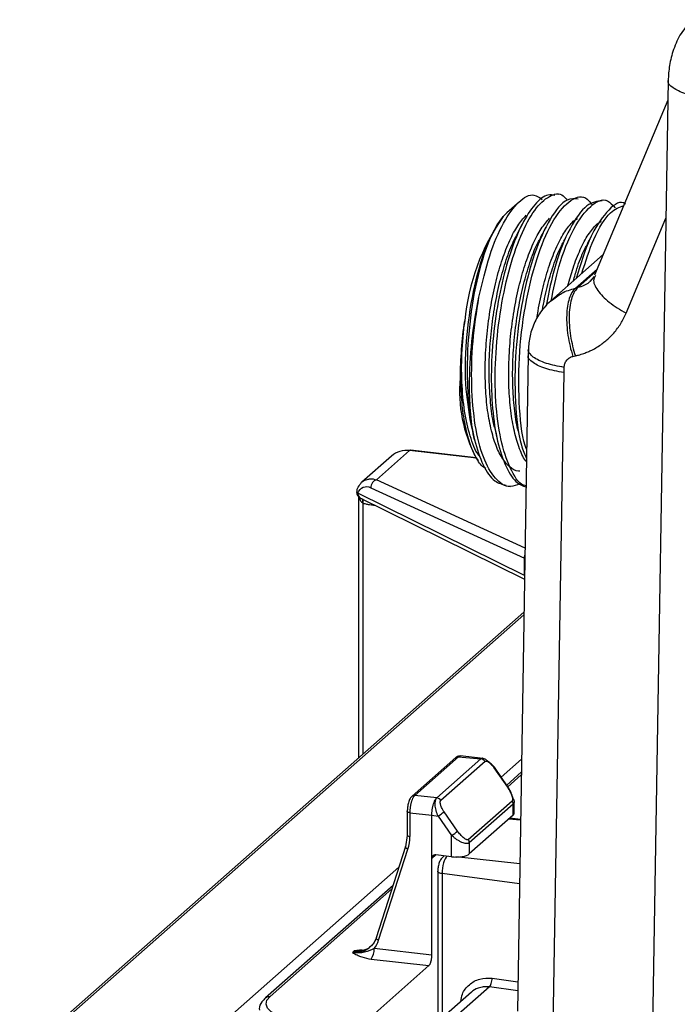
# Paper-space layout '_Dimetric' of a CAD drawing. Units: millimetres. Extents: x -399 to 113, y -674 to -123.
# Drawn here: x -397 to -350, y -234 to -163 of the extents above; entities that cross this region are included whole.
import ezdxf

# ---------------------------------------------------------------- set-up
doc = ezdxf.new("R2010")
doc.units = ezdxf.units.MM

psp = doc.layouts.new('_Dimetric')

# ---------------------------------------------------------------- linework, layer by layer
at = {"color": 7, "linetype": 'Continuous', "lineweight": 25}
for p, q in [((-350.491, -167.115), (-351.756, -243.674)), ((-350.514, -168.547), (-355.798, -181.172)), ((-358.365, -175.367), (-358.651, -175.331)), ((-361.219, -175.881), (-362.124, -176.68)), ((-356.674, -175.585), (-356.958, -175.55)), ((-354.964, -175.799), (-355.247, -175.764)), ((-362.124, -176.68), (-362.392, -176.945)), ((-357.339, -177.285), (-357.016, -177.082)), ((-355.643, -177.499), (-355.316, -177.275)), ((-353.523, -183.918), (-350.655, -177.067)), ((-361.019, -177.508), (-361.439, -178.328)), ((-355.179, -179.693), (-358.946, -183.015)), ((-357.179, -182.116), (-355.616, -180.738)), ((-357.001, -182.075), (-355.694, -180.922)), ((-355.829, -181.27), (-356.129, -181.635)), ((-355.728, -181.202), (-355.774, -181.305)), ((-357.001, -182.075), (-357.179, -182.116)), ((-360.57, -186.521), (-360.58, -186.938)), ((-360.58, -186.931), (-361.361, -234.232)), ((-357.356, -187.032), (-357.178, -186.992)), ((-358.775, -235.465), (-357.994, -188.199)), ((-364.709, -191.928), (-364.507, -192.826)), ((-363.016, -192.121), (-362.814, -193.017)), ((-364.334, -194.339), (-369.071, -193.8)), ((-370.433, -194.213), (-372.569, -196.097)), ((-369.133, -193.825), (-371.518, -195.929)), ((-364.31, -194.373), (-369.133, -193.825)), ((-364.351, -194.313), (-364.194, -194.545)), ((-360.809, -200.847), (-371.518, -195.929)), ((-371.922, -196.496), (-360.858, -201.578)), ((-362.177, -196.375), (-361.891, -196.412)), ((-360.858, -202.835), (-372.863, -196.895)), ((-372.81, -197.15), (-372.81, -215.987)), ((-372.765, -197.203), (-360.847, -203.101)), ((-372.493, -197.61), (-372.493, -215.707)), ((-372.012, -197.719), (-371.6, -197.779)), ((-360.858, -202.835), (-360.858, -201.578)), ((-360.886, -205.471), (-397.241, -237.533)), ((-360.889, -205.663), (-396.915, -237.435)), ((-365.791, -215.952), (-368.952, -218.74)), ((-365.598, -215.893), (-368.759, -218.681)), ((-367.173, -218.863), (-363.991, -216.057)), ((-363.693, -216.243), (-366.875, -219.049)), ((-365.477, -215.85), (-365.598, -215.893)), ((-365.598, -215.893), (-363.996, -216.057)), ((-363.827, -216.012), (-365.494, -215.842)), ((-361.061, -216.065), (-362.529, -217.359)), ((-363.047, -216.686), (-362.079, -218.096)), ((-362.047, -218.061), (-363.014, -216.652)), ((-361.077, -217.013), (-362.129, -217.941)), ((-361.08, -217.203), (-362.049, -218.058)), ((-367.178, -218.863), (-368.759, -218.681)), ((-364.903, -221.867), (-361.74, -219.077)), ((-361.663, -219.316), (-364.826, -222.106)), ((-361.663, -220.119), (-361.663, -219.316)), ((-361.598, -220.047), (-361.598, -219.15)), ((-369.301, -219.843), (-369.301, -221.552)), ((-369.112, -219.936), (-367.528, -220.118)), ((-369.112, -219.936), (-369.112, -221.644)), ((-365.667, -221.259), (-366.648, -219.861)), ((-361.663, -220.119), (-361.603, -220.002)), ((-367.528, -230.206), (-367.528, -220.118)), ((-367.528, -220.118), (-367.079, -220.179)), ((-367.079, -220.179), (-366.099, -221.577)), ((-361.663, -220.119), (-364.826, -222.909)), ((-361.134, -220.478), (-361.968, -220.388)), ((-361.133, -220.413), (-361.902, -220.33)), ((-369.296, -221.57), (-369.427, -222.401)), ((-366.099, -223.109), (-366.099, -221.577)), ((-364.826, -222.106), (-364.826, -222.909)), ((-369.426, -222.369), (-371.537, -228.943)), ((-371.363, -229.128), (-369.252, -222.554)), ((-367.272, -223.002), (-367.528, -223.228)), ((-366.099, -223.109), (-367.247, -222.978)), ((-366.634, -223.048), (-366.753, -223.153)), ((-361.186, -223.624), (-365.802, -223.123)), ((-369.907, -223.866), (-386.667, -238.647)), ((-367.102, -224.166), (-367.102, -235.005)), ((-367.099, -224.166), (-367.069, -224.107)), ((-361.21, -225.061), (-366.787, -224.321)), ((-366.787, -224.321), (-366.787, -234.727)), ((-370.326, -225.17), (-379.515, -233.275)), ((-370.41, -225.431), (-379.192, -233.177)), ((-373.259, -230.007), (-373.125, -229.888)), ((-372.559, -229.828), (-373.125, -229.888)), ((-367.528, -230.206), (-371.685, -229.728)), ((-371.897, -230.481), (-367.74, -230.959)), ((-367.74, -230.959), (-372.849, -235.464)), ((-363.186, -231.87), (-361.326, -232.116)), ((-363.371, -232.496), (-366.608, -235.351)), ((-361.337, -232.766), (-363.371, -232.496)), ((-364.676, -232.866), (-367.983, -235.782))]:
    psp.add_line(p, q, dxfattribs=at)
at = {"color": 7, "linetype": 'Continuous', "lineweight": 25, "flags": 128}
for points in [[(-369.071, -193.8), (-369.098, -193.804), (-369.133, -193.825)], [(-363.018, -216.651), (-363.017, -216.651), (-363.014, -216.652)], [(-369.112, -219.936), (-369.164, -219.927), (-369.209, -219.915), (-369.247, -219.9), (-369.276, -219.883), (-369.294, -219.865), (-369.301, -219.845), (-369.301, -219.842)], [(-369.301, -221.552), (-369.301, -221.554), (-369.294, -221.573), (-369.276, -221.592), (-369.247, -221.609), (-369.209, -221.624), (-369.164, -221.636), (-369.112, -221.644)], [(-369.252, -222.554), (-369.301, -222.529), (-369.344, -222.502), (-369.38, -222.473), (-369.406, -222.443), (-369.423, -222.415), (-369.429, -222.388), (-369.426, -222.369)], [(-371.537, -228.943), (-371.54, -228.961), (-371.534, -228.988), (-371.517, -229.017), (-371.491, -229.046), (-371.455, -229.075), (-371.412, -229.103), (-371.363, -229.128)], [(-376.646, -235.028), (-377.422, -234.909), (-378.106, -234.742), (-378.672, -234.533), (-379.1, -234.291), (-379.373, -234.024), (-379.481, -233.742), (-379.42, -233.456), (-379.192, -233.177)]]:
    psp.add_lwpolyline(points, dxfattribs=at)
at = {"color": 7, "linetype": 'Continuous', "lineweight": 25}
for centre, radius, start, end in [((-349.48, -185.965), 15.752, 145.06209, 174.5277), ((-338.066, -188.686), 27.421, 171.14112, 179.81801), ((-355.271, -189.539), 10.258, 174.73911, 207.73377), ((-369.348, -195.475), 1.664, 82.56691, 130.69818), ((-372.453, -196.799), 0.5, 180, 243.67093), ((-372.512, -196.93), 0.353, 174.24658, 257.67695), ((-365.629, -216.141), 0.249, 82.87784, 130.71428), ((-364.05, -216.485), 0.432, 34.2063, 82.82691), ((-363.082, -216.621), 0.0741, 297.67462, 335.08727), ((-362.114, -218.03), 0.0741, 297.67462, 335.08727), ((-368.79, -218.929), 0.25, 82.89267, 129.70519), ((-367.232, -219.292), 0.432, 34.2063, 82.82691), ((-362.085, -219.32), 0.422, 0.57902, 35.20853), ((-369.235, -216.796), 4.011, 302.5008, 310.1634), ((-368.254, -218.194), 4.011, 302.5008, 310.1634), ((-365.248, -222.11), 0.422, 0.57902, 35.20853), ((-372.797, -229.821), 1.116, 323.76131, 4.76274)]:
    psp.add_arc(centre, radius, start, end, dxfattribs=at)
for points, knots in [([(-348.719, -162.754), (-349.016, -163.063), (-349.583, -163.652), (-350.118, -164.851), (-350.427, -166.042), (-350.47, -166.78), (-350.491, -167.143)], [0, 0, 0, 0, 0.283994, 0.541154, 0.774422, 1, 1, 1, 1]), ([(-347.905, -168.382), (-348.377, -168.296), (-349.321, -168.125), (-350.188, -167.677), (-350.575, -167.316), (-350.476, -167.137), (-350.468, -167.123)], [0, 0, 0, 0, 0.324757, 0.649513, 0.97427, 1, 1, 1, 1]), ([(-364.135, -182.768), (-363.892, -181.734), (-363.407, -179.672), (-362.375, -177.28), (-361.264, -175.777), (-360.276, -175.207), (-359.768, -175.572), (-359.578, -175.708)], [0, 0, 0, 0, 0.21959, 0.43794, 0.65505, 0.87092, 1, 1, 1, 1]), ([(-360.735, -196.364), (-360.801, -196.35), (-361.246, -196.253), (-361.906, -195.14), (-362.606, -193.106), (-362.963, -190.328), (-362.982, -187.183), (-362.65, -183.924), (-362.02, -180.849), (-361.146, -178.26), (-360.12, -176.341), (-359.055, -175.391), (-358.231, -175.194), (-357.864, -175.647), (-357.773, -175.758)], [0, 0, 0, 0, 0.016521, 0.111799, 0.206985, 0.302258, 0.397452, 0.492717, 0.587922, 0.683176, 0.778393, 0.873636, 0.968866, 1, 1, 1, 1]), ([(-358.659, -175.427), (-358.823, -175.394), (-359.279, -175.302), (-360.106, -175.997), (-361.04, -177.413), (-361.887, -179.482), (-362.577, -182.011), (-363.049, -184.834), (-363.275, -187.738), (-363.216, -190.508), (-362.89, -192.959), (-362.297, -194.872), (-361.566, -196.119), (-360.986, -196.354), (-360.737, -196.455)], [0, 0, 0, 0, 0.049734, 0.138134, 0.226446, 0.314857, 0.403178, 0.491565, 0.579927, 0.668272, 0.756672, 0.844984, 0.933394, 1, 1, 1, 1]), ([(-356.969, -175.692), (-357.233, -175.66), (-357.882, -175.583), (-359.02, -176.999), (-360.164, -179.492), (-361.038, -182.883), (-361.547, -186.667), (-361.559, -190.334), (-361.267, -193.084), (-360.833, -194.089), (-360.703, -194.391)], [0, 0, 0, 0, 0.096287, 0.236829, 0.377369, 0.517875, 0.65845, 0.798921, 0.939526, 1, 1, 1, 1]), ([(-360.692, -193.73), (-360.727, -193.643), (-361.053, -192.826), (-361.271, -190.343), (-361.273, -186.71), (-360.76, -182.913), (-359.889, -179.54), (-358.737, -176.988), (-357.498, -175.622), (-356.53, -175.355), (-356.119, -175.932), (-356.021, -176.07)], [0, 0, 0, 0, 0.016022, 0.150588, 0.285027, 0.419566, 0.554038, 0.688543, 0.82305, 0.957525, 1, 1, 1, 1]), ([(-355.248, -175.813), (-355.612, -175.855), (-356.373, -175.942), (-357.587, -177.672), (-358.649, -180.237), (-359.094, -182.409), (-359.295, -183.396)], [0, 0, 0, 0, 0.24502, 0.511256, 0.777941, 1, 1, 1, 1]), ([(-358.926, -183.025), (-358.751, -182.182), (-358.334, -180.159), (-357.305, -177.68), (-356.08, -176.039), (-355.006, -175.537), (-354.497, -176.11), (-354.318, -176.312)], [0, 0, 0, 0, 0.167771, 0.402663, 0.637159, 0.872078, 1, 1, 1, 1]), ([(-353.575, -176.048), (-353.62, -176.018), (-354.019, -175.757), (-354.939, -176.542), (-356.161, -178.331), (-356.807, -180.392), (-357.127, -181.411)], [0, 0, 0, 0, 0.0410776, 0.3625683, 0.6846391, 1, 1, 1, 1]), ([(-356.708, -181.042), (-356.435, -180.183), (-355.835, -178.302), (-354.732, -176.549), (-354.013, -176.272), (-353.697, -176.151)], [0, 0, 0, 0, 0.320219, 0.701449, 1, 1, 1, 1]), ([(-364.694, -191.929), (-364.851, -190.993), (-365.174, -189.075), (-365.052, -185.432), (-364.495, -181.862), (-363.558, -178.732), (-362.781, -177.54), (-362.392, -176.945)], [0, 0, 0, 0, 0.192242, 0.394181, 0.596121, 0.79806, 1, 1, 1, 1]), ([(-362.392, -176.944), (-362.74, -177.34), (-363.092, -177.951), (-363.744, -179.536), (-364.044, -180.51), (-364.536, -182.702), (-364.729, -183.919), (-364.964, -186.436), (-365.007, -187.735), (-364.964, -188.985)], [0, 0, 0, 0, 0.25, 0.25, 0.5, 0.5, 0.75, 0.75, 1, 1, 1, 1]), ([(-361.172, -195.308), (-361.208, -195.311), (-361.473, -195.335), (-361.924, -195.03), (-362.492, -194.381), (-362.964, -193.371), (-363.329, -192.084), (-363.574, -190.555), (-363.692, -188.847), (-363.679, -187.025), (-363.539, -185.158), (-363.279, -183.317), (-362.912, -181.574), (-362.452, -179.993), (-361.92, -178.643), (-361.339, -177.545), (-360.935, -177.086), (-360.733, -176.856)], [0, 0, 0, 0, 0.011215, 0.081842, 0.15247, 0.223097, 0.293725, 0.364352, 0.43498, 0.505607, 0.576235, 0.646862, 0.71749, 0.788117, 0.858745, 0.929372, 1, 1, 1, 1]), ([(-360.707, -194.621), (-360.731, -194.593), (-360.944, -194.347), (-361.262, -193.567), (-361.634, -192.303), (-361.877, -190.768), (-361.995, -189.062), (-361.982, -187.239), (-361.842, -185.372), (-361.582, -183.531), (-361.215, -181.788), (-360.755, -180.207), (-360.224, -178.857), (-359.642, -177.759), (-359.238, -177.3), (-359.036, -177.07)], [0, 0, 0, 0, 0.010605, 0.093054, 0.175504, 0.257954, 0.340403, 0.422853, 0.505302, 0.587752, 0.670202, 0.752651, 0.835101, 0.91755, 1, 1, 1, 1]), ([(-359.944, -184.299), (-359.92, -184.119), (-359.813, -183.327), (-359.513, -182.005), (-359.06, -180.421), (-358.527, -179.072), (-357.946, -177.973), (-357.541, -177.514), (-357.339, -177.285)], [0, 0, 0, 0, 0.055539, 0.244431, 0.433323, 0.622215, 0.811108, 1, 1, 1, 1]), ([(-359.325, -177.733), (-359.395, -177.869), (-359.534, -178.141), (-359.674, -178.415), (-359.745, -178.552)], [0, 0, 0, 0, 0.500044, 1, 1, 1, 1]), ([(-357.61, -177.906), (-357.68, -178.043), (-357.82, -178.317), (-357.961, -178.593), (-358.032, -178.731)], [0, 0, 0, 0, 0.500033, 1, 1, 1, 1]), ([(-357.715, -181.929), (-357.597, -181.5), (-357.332, -180.534), (-356.829, -179.289), (-356.25, -178.186), (-355.845, -177.728), (-355.643, -177.499)], [0, 0, 0, 0, 0.210426, 0.473617, 0.736809, 1, 1, 1, 1]), ([(-355.936, -178.168), (-356.006, -178.304), (-356.145, -178.576), (-356.285, -178.85), (-356.355, -178.987)], [0, 0, 0, 0, 0.500044, 1, 1, 1, 1]), ([(-363.013, -192.123), (-363.018, -192.109), (-363.143, -191.668), (-363.282, -190.573), (-363.41, -188.888), (-363.395, -187.059), (-363.256, -185.193), (-362.996, -183.353), (-362.629, -181.606), (-362.167, -180.042), (-361.759, -178.94), (-361.499, -178.476), (-361.434, -178.358)], [0, 0, 0, 0, 0.0041, 0.123542, 0.242983, 0.362424, 0.481865, 0.601306, 0.720747, 0.840188, 0.959629, 1, 1, 1, 1]), ([(-361.298, -192.401), (-361.308, -192.365), (-361.441, -191.906), (-361.586, -190.788), (-361.713, -189.102), (-361.698, -187.274), (-361.559, -185.408), (-361.299, -183.568), (-360.932, -181.82), (-360.47, -180.257), (-360.063, -179.156), (-359.805, -178.694), (-359.74, -178.578)], [0, 0, 0, 0, 0.0099384, 0.1287569, 0.2475754, 0.3663939, 0.4852124, 0.6040309, 0.7228494, 0.8416679, 0.9604864, 1, 1, 1, 1]), ([(-359.56, -183.683), (-359.453, -183.133), (-359.23, -181.995), (-358.772, -180.472), (-358.361, -179.358), (-358.097, -178.887), (-358.026, -178.762)], [0, 0, 0, 0, 0.283389, 0.586847, 0.890306, 1, 1, 1, 1]), ([(-357.319, -181.58), (-357.236, -181.285), (-357.006, -180.46), (-356.67, -179.589), (-356.413, -179.128), (-356.35, -179.014)], [0, 0, 0, 0, 0.29479, 0.826734, 1, 1, 1, 1]), ([(-356.125, -181.619), (-356.15, -181.645), (-356.379, -181.884), (-356.708, -181.985), (-357.001, -182.075)], [0, 0, 0, 0, 0.110265, 1, 1, 1, 1]), ([(-355.774, -181.305), (-355.807, -181.363), (-355.95, -181.614), (-355.62, -182.268), (-354.824, -183.142), (-353.956, -183.659), (-353.523, -183.918)], [0, 0, 0, 0, 0.090833, 0.393889, 0.696944, 1, 1, 1, 1]), ([(-358.907, -183.029), (-358.67, -182.827), (-358.168, -182.399), (-357.52, -182.213), (-357.179, -182.116)], [0, 0, 0, 0, 0.473002, 1, 1, 1, 1]), ([(-357.179, -182.116), (-357.361, -182.277), (-357.511, -182.534), (-357.725, -183.2), (-357.789, -183.609), (-357.822, -184.518), (-357.791, -185.017), (-357.637, -186.032), (-357.515, -186.548), (-357.356, -187.032)], [0, 0, 0, 0, 0.25, 0.25, 0.5, 0.5, 0.75, 0.75, 1, 1, 1, 1]), ([(-357.001, -182.075), (-357.165, -182.221), (-357.315, -182.456), (-357.539, -183.117), (-357.61, -183.542), (-357.645, -184.5), (-357.608, -185.029), (-357.446, -186.057), (-357.321, -186.554), (-357.178, -186.992)], [0, 0, 0, 0, 0.25, 0.25, 0.5, 0.5, 0.75, 0.75, 1, 1, 1, 1]), ([(-364.81, -189.098), (-364.81, -188.081), (-364.751, -187.012), (-364.523, -184.869), (-364.353, -183.796), (-364.135, -182.768)], [0, 0, 0, 0, 0.5, 0.5, 1, 1, 1, 1]), ([(-361.179, -196.208), (-361.411, -196.306), (-362.047, -196.576), (-362.977, -195.929), (-363.858, -194.42), (-364.449, -192.075), (-364.701, -189.174), (-364.624, -185.942), (-364.298, -183.827), (-364.135, -182.769)], [0, 0, 0, 0, 0.087263, 0.239314, 0.391527, 0.543577, 0.695794, 0.847816, 1, 1, 1, 1]), ([(-358.759, -182.858), (-359.028, -183.102), (-359.564, -183.59), (-360.125, -184.523), (-360.49, -185.525), (-360.545, -186.219), (-360.571, -186.556)], [0, 0, 0, 0, 0.256945, 0.513338, 0.762843, 1, 1, 1, 1]), ([(-364.019, -194.302), (-364.044, -194.279), (-364.32, -194.019), (-364.718, -192.999), (-365.159, -191.295), (-365.377, -189.18), (-365.4, -186.851), (-365.24, -185.259), (-365.16, -184.463)], [0, 0, 0, 0, 0.019392, 0.215514, 0.411635, 0.607757, 0.803878, 1, 1, 1, 1]), ([(-357.178, -186.992), (-357.104, -186.974), (-356.898, -186.924), (-356.593, -186.829), (-356.275, -186.705), (-355.826, -186.498), (-355.39, -186.233), (-354.981, -185.911), (-354.584, -185.558), (-354.221, -185.145), (-353.899, -184.666), (-353.692, -184.303), (-353.579, -184.046), (-353.523, -183.918)], [0, 0, 0, 0, 0.045202, 0.126449, 0.191403, 0.2507, 0.425471, 0.499943, 0.567317, 0.7492, 0.832786, 0.916385, 1, 1, 1, 1]), ([(-357.986, -187.825), (-358.438, -187.739), (-359.133, -187.606), (-359.825, -187.327), (-360.248, -187.082), (-360.481, -186.819), (-360.616, -186.625), (-360.561, -186.531), (-360.556, -186.522)], [0, 0, 0, 0, 0.309725, 0.476452, 0.646717, 0.816982, 0.983712, 1, 1, 1, 1]), ([(-357.994, -188.199), (-358.466, -188.113), (-359.409, -187.941), (-360.278, -187.493), (-360.664, -187.13), (-360.562, -186.948), (-360.554, -186.933)], [0, 0, 0, 0, 0.323323, 0.646646, 0.969968, 1, 1, 1, 1]), ([(-357.986, -187.825), (-357.984, -187.736), (-357.968, -187.644), (-357.908, -187.469), (-357.863, -187.385), (-357.748, -187.24), (-357.677, -187.179), (-357.524, -187.084), (-357.44, -187.051), (-357.356, -187.032)], [0, 0, 0, 0, 0.25, 0.25, 0.5, 0.5, 0.75, 0.75, 1, 1, 1, 1]), ([(-363.635, -195.114), (-363.689, -195.086), (-363.954, -194.947), (-364.357, -194.337), (-364.816, -193.307), (-365.154, -191.961), (-365.378, -190.4), (-365.418, -189.222), (-365.438, -188.635)], [0, 0, 0, 0, 0.049431, 0.241009, 0.431855, 0.621968, 0.81135, 1, 1, 1, 1]), ([(-364.964, -188.985), (-364.938, -189.72), (-364.883, -190.439), (-364.714, -191.806), (-364.599, -192.455), (-364.455, -193.052)], [0, 0, 0, 0, 0.5, 0.5, 1, 1, 1, 1]), ([(-364.455, -193.052), (-364.572, -192.49), (-364.661, -191.869), (-364.78, -190.541), (-364.811, -189.833), (-364.81, -189.098)], [0, 0, 0, 0, 0.5, 0.5, 1, 1, 1, 1]), ([(-364.454, -193.052), (-364.26, -193.692), (-363.872, -194.972), (-363.07, -196.099), (-362.449, -196.253), (-362.166, -196.323)], [0, 0, 0, 0, 0.352257, 0.70475, 1, 1, 1, 1]), ([(-361.304, -192.405), (-361.27, -192.555), (-361.203, -192.854), (-361.135, -193.156), (-361.101, -193.307)], [0, 0, 0, 0, 0.499967, 1, 1, 1, 1]), ([(-372.882, -196.556), (-372.813, -196.425), (-372.674, -196.161), (-372.418, -195.954), (-372.238, -195.92), (-372.181, -195.909)], [0, 0, 0, 0, 0.404461, 0.811197, 1, 1, 1, 1]), ([(-372.181, -195.909), (-372.11, -195.886), (-371.903, -195.82), (-371.671, -195.885), (-371.518, -195.929)], [0, 0, 0, 0, 0.34181, 1, 1, 1, 1]), ([(-371.518, -195.929), (-371.625, -195.954), (-371.73, -196.03), (-371.879, -196.24), (-371.922, -196.373), (-371.922, -196.496)], [0, 0, 0, 0, 0.5, 0.5, 1, 1, 1, 1]), ([(-372.882, -196.556), (-372.898, -196.58), (-372.93, -196.625), (-372.933, -196.681), (-372.934, -196.707)], [0, 0, 0, 0, 0.521819, 1, 1, 1, 1]), ([(-372.934, -196.707), (-372.934, -196.71), (-372.938, -196.74), (-372.918, -196.806), (-372.881, -196.865), (-372.863, -196.895)], [0, 0, 0, 0, 0.040136, 0.520068, 1, 1, 1, 1]), ([(-372.755, -197.197), (-372.749, -197.219), (-372.737, -197.27), (-372.714, -197.342), (-372.688, -197.406), (-372.653, -197.47), (-372.602, -197.539), (-372.545, -197.578), (-372.515, -197.599)], [0, 0, 0, 0, 0.140784, 0.318727, 0.468234, 0.566218, 0.773489, 1, 1, 1, 1]), ([(-372.515, -197.599), (-372.509, -197.553), (-372.495, -197.459), (-372.502, -197.357), (-372.521, -197.324), (-372.53, -197.31)], [0, 0, 0, 0, 0.357615, 0.734948, 1, 1, 1, 1]), ([(-372.493, -197.61), (-372.486, -197.563), (-372.472, -197.467), (-372.475, -197.366), (-372.492, -197.336), (-372.498, -197.324)], [0, 0, 0, 0, 0.369526, 0.760469, 1, 1, 1, 1]), ([(-372.493, -197.61), (-372.448, -197.623), (-372.362, -197.649), (-372.236, -197.679), (-372.121, -197.702), (-372.047, -197.714), (-372.012, -197.719)], [0, 0, 0, 0, 0.282136, 0.542781, 0.782026, 1, 1, 1, 1]), ([(-360.858, -201.578), (-360.857, -201.513), (-360.855, -201.441), (-360.822, -201.377), (-360.818, -201.37)], [0, 0, 0, 0, 0.893095, 1, 1, 1, 1]), ([(-365.478, -215.851), (-365.525, -215.848), (-365.622, -215.843), (-365.728, -215.899), (-365.78, -215.943), (-365.797, -215.957)], [0, 0, 0, 0, 0.382779, 0.799024, 1, 1, 1, 1]), ([(-363.87, -216.008), (-363.877, -216.007), (-363.916, -216.005), (-363.957, -216.034), (-363.991, -216.057)], [0, 0, 0, 0, 0.195962, 1, 1, 1, 1]), ([(-363.991, -216.057), (-363.965, -216.041), (-363.913, -216.009), (-363.785, -216.011), (-363.651, -216.071), (-363.552, -216.194), (-363.521, -216.233)], [0, 0, 0, 0, 0.197212, 0.40216, 0.81212, 1, 1, 1, 1]), ([(-363.693, -216.243), (-363.686, -216.238), (-363.672, -216.227), (-363.645, -216.218), (-363.611, -216.216), (-363.556, -216.225), (-363.486, -216.255), (-363.4, -216.31), (-363.313, -216.38), (-363.213, -216.476), (-363.122, -216.582), (-363.068, -216.658), (-363.047, -216.686)], [0, 0, 0, 0, 0.049295, 0.104734, 0.166415, 0.234482, 0.371795, 0.478052, 0.595786, 0.737227, 0.901773, 1, 1, 1, 1]), ([(-363.018, -216.651), (-363.076, -216.583), (-363.196, -216.443), (-363.378, -216.296), (-363.49, -216.241), (-363.519, -216.227)], [0, 0, 0, 0, 0.412697, 0.849816, 1, 1, 1, 1]), ([(-362.079, -218.096), (-362.059, -218.126), (-362.019, -218.186), (-361.961, -218.278), (-361.871, -218.432), (-361.767, -218.651), (-361.709, -218.851), (-361.702, -218.963), (-361.705, -219.012), (-361.718, -219.053), (-361.733, -219.07), (-361.74, -219.077)], [0, 0, 0, 0, 0.087561, 0.174992, 0.262193, 0.519988, 0.77027, 0.817672, 0.886833, 0.949694, 1, 1, 1, 1]), ([(-361.66, -218.907), (-361.674, -218.855), (-361.72, -218.683), (-361.85, -218.388), (-361.985, -218.168), (-362.05, -218.061)], [0, 0, 0, 0, 0.17833, 0.598377, 1, 1, 1, 1]), ([(-368.947, -218.735), (-368.999, -218.792), (-369.114, -218.92), (-369.215, -219.195), (-369.289, -219.529), (-369.297, -219.744), (-369.301, -219.85)], [0, 0, 0, 0, 0.2289546, 0.5061926, 0.7556733, 1, 1, 1, 1]), ([(-368.759, -218.681), (-368.77, -218.692), (-368.794, -218.714), (-368.829, -218.759), (-368.863, -218.811), (-368.896, -218.871), (-368.927, -218.938), (-368.957, -219.012), (-368.985, -219.092), (-369.011, -219.177), (-369.035, -219.266), (-369.055, -219.359), (-369.073, -219.454), (-369.087, -219.551), (-369.099, -219.648), (-369.107, -219.746), (-369.112, -219.842), (-369.112, -219.904), (-369.112, -219.936)], [0, 0, 0, 0, 0.062503, 0.125004, 0.187505, 0.250005, 0.312504, 0.375003, 0.437502, 0.5, 0.562499, 0.624997, 0.687496, 0.749995, 0.812495, 0.874996, 0.937497, 1, 1, 1, 1]), ([(-367.528, -220.118), (-367.527, -220.088), (-367.527, -220.03), (-367.522, -219.94), (-367.515, -219.85), (-367.505, -219.761), (-367.492, -219.673), (-367.477, -219.587), (-367.451, -219.457), (-367.406, -219.288), (-367.338, -219.105), (-367.269, -218.976), (-367.213, -218.901), (-367.184, -218.874), (-367.173, -218.863)], [0, 0, 0, 0, 0.059067, 0.117509, 0.175326, 0.232518, 0.289085, 0.345028, 0.400347, 0.547841, 0.699982, 0.841994, 0.942037, 1, 1, 1, 1]), ([(-367.079, -220.179), (-367.094, -220.145), (-367.12, -220.081), (-367.154, -219.987), (-367.182, -219.902), (-367.204, -219.827), (-367.235, -219.708), (-367.267, -219.551), (-367.289, -219.358), (-367.288, -219.217), (-367.275, -219.115), (-367.259, -219.036), (-367.236, -218.962), (-367.208, -218.901), (-367.184, -218.875), (-367.173, -218.863)], [0, 0, 0, 0, 0.067156, 0.1277, 0.181633, 0.228954, 0.269668, 0.406465, 0.527995, 0.652917, 0.711146, 0.773665, 0.862588, 0.937956, 1, 1, 1, 1]), ([(-366.648, -219.861), (-366.659, -219.844), (-366.688, -219.802), (-366.737, -219.722), (-366.795, -219.615), (-366.848, -219.497), (-366.887, -219.385), (-366.914, -219.278), (-366.924, -219.177), (-366.912, -219.094), (-366.886, -219.063), (-366.875, -219.049)], [0, 0, 0, 0, 0.058066, 0.145948, 0.263043, 0.404509, 0.522313, 0.628591, 0.765972, 0.895435, 1, 1, 1, 1]), ([(-361.66, -218.907), (-361.644, -218.946), (-361.608, -219.033), (-361.593, -219.148), (-361.607, -219.25), (-361.644, -219.295), (-361.663, -219.316)], [0, 0, 0, 0, 0.227465, 0.499352, 0.755408, 1, 1, 1, 1]), ([(-364.903, -221.867), (-364.908, -221.871), (-364.919, -221.879), (-364.941, -221.886), (-364.973, -221.889), (-365.011, -221.881), (-365.106, -221.846), (-365.228, -221.76), (-365.368, -221.628), (-365.472, -221.514), (-365.572, -221.391), (-365.635, -221.303), (-365.667, -221.259)], [0, 0, 0, 0, 0.032165, 0.069835, 0.113185, 0.182285, 0.229664, 0.479768, 0.611193, 0.738005, 0.86881, 1, 1, 1, 1]), ([(-364.826, -222.106), (-364.837, -222.114), (-364.858, -222.131), (-364.898, -222.147), (-364.944, -222.158), (-365.016, -222.164), (-365.125, -222.152), (-365.281, -222.107), (-365.464, -222.027), (-365.63, -221.933), (-365.772, -221.839), (-365.876, -221.763), (-365.987, -221.675), (-366.058, -221.613), (-366.099, -221.577)], [0, 0, 0, 0, 0.047616, 0.095665, 0.144347, 0.193856, 0.300922, 0.41651, 0.542847, 0.686845, 0.7589, 0.839808, 0.908269, 1, 1, 1, 1]), ([(-366.099, -223.109), (-365.855, -223.138), (-365.577, -223.133), (-365.107, -223.059), (-364.918, -222.99), (-364.826, -222.909)], [0, 0, 0, 0, 0.5, 0.5, 1, 1, 1, 1]), ([(-367.247, -222.978), (-367.263, -222.977), (-367.296, -222.975), (-367.343, -222.983), (-367.385, -222.997), (-367.421, -223.018), (-367.452, -223.043), (-367.477, -223.071), (-367.497, -223.102), (-367.512, -223.134), (-367.521, -223.165), (-367.527, -223.197), (-367.527, -223.218), (-367.528, -223.228)], [0, 0, 0, 0, 0.113254, 0.222042, 0.326364, 0.426217, 0.521601, 0.612514, 0.698957, 0.780927, 0.858425, 0.931449, 1, 1, 1, 1]), ([(-366.753, -223.153), (-366.818, -223.228), (-366.943, -223.372), (-367.039, -223.65), (-367.094, -223.926), (-367.1, -224.098), (-367.102, -224.166)], [0, 0, 0, 0, 0.288537, 0.549052, 0.822862, 1, 1, 1, 1]), ([(-366.43, -223.055), (-366.523, -223.138), (-366.616, -223.322), (-366.748, -223.79), (-366.787, -224.072), (-366.787, -224.321)], [0, 0, 0, 0, 0.5, 0.5, 1, 1, 1, 1]), ([(-366.787, -224.321), (-366.844, -224.31), (-366.96, -224.29), (-367.065, -224.235), (-367.112, -224.19), (-367.1, -224.167), (-367.099, -224.166)], [0, 0, 0, 0, 0.325866, 0.651732, 0.977598, 1, 1, 1, 1]), ([(-371.52, -228.917), (-371.589, -229.093), (-371.7, -229.375), (-371.928, -229.557), (-372.014, -229.625)], [0, 0, 0, 0, 0.627491, 1, 1, 1, 1]), ([(-372.014, -229.625), (-372.066, -229.677), (-372.248, -229.858), (-372.683, -230.014), (-373.067, -230.009), (-373.259, -230.007)], [0, 0, 0, 0, 0.168867, 0.584433, 1, 1, 1, 1]), ([(-371.685, -229.728), (-371.887, -229.82), (-372.111, -229.921), (-372.508, -230.017), (-372.65, -230.038), (-372.948, -230.048), (-373.103, -230.037), (-373.259, -230.007)], [0, 0, 0, 0, 0.5, 0.5, 0.75, 0.75, 1, 1, 1, 1]), ([(-373.259, -230.007), (-373.141, -230.073), (-373.032, -230.134), (-372.809, -230.242), (-372.697, -230.289), (-372.354, -230.407), (-372.119, -230.455), (-371.897, -230.481)], [0, 0, 0, 0, 0.25, 0.25, 0.5, 0.5, 1, 1, 1, 1]), ([(-373.125, -229.888), (-372.93, -229.889), (-372.542, -229.89), (-372.093, -229.724), (-371.902, -229.533), (-371.843, -229.474)], [0, 0, 0, 0, 0.4071086, 0.8142172, 1, 1, 1, 1]), ([(-373.125, -229.888), (-372.942, -229.895), (-372.76, -229.883), (-372.412, -229.828), (-372.245, -229.785), (-372.091, -229.734)], [0, 0, 0, 0, 0.5, 0.5, 1, 1, 1, 1]), ([(-367.74, -230.959), (-367.73, -230.95), (-367.712, -230.931), (-367.685, -230.892), (-367.658, -230.845), (-367.633, -230.79), (-367.61, -230.729), (-367.589, -230.662), (-367.571, -230.59), (-367.555, -230.514), (-367.543, -230.437), (-367.534, -230.359), (-367.529, -230.281), (-367.528, -230.231), (-367.528, -230.206)], [0, 0, 0, 0, 0.0833398, 0.1666761, 0.2500095, 0.3333409, 0.4166708, 0.5, 0.5833292, 0.6666591, 0.7499905, 0.8333239, 0.9166602, 1, 1, 1, 1]), ([(-365.433, -233.534), (-365.408, -233.359), (-365.338, -232.887), (-364.854, -232.295), (-364.096, -231.854), (-363.489, -231.864), (-363.186, -231.87)], [0, 0, 0, 0, 0.163119, 0.441363, 0.720392, 1, 1, 1, 1]), ([(-363.371, -232.496), (-363.322, -232.455), (-363.274, -232.364), (-363.206, -232.132), (-363.186, -231.993), (-363.186, -231.87)], [0, 0, 0, 0, 0.5, 0.5, 1, 1, 1, 1]), ([(-363.371, -232.496), (-363.521, -232.486), (-363.802, -232.467), (-364.251, -232.585), (-364.55, -232.726), (-364.679, -232.87), (-364.682, -232.873)], [0, 0, 0, 0, 0.3089255, 0.5775432, 0.9922281, 1, 1, 1, 1]), ([(-379.514, -233.274), (-379.604, -233.365), (-379.817, -233.584), (-380.004, -233.919), (-379.957, -234.128), (-379.949, -234.162)], [0, 0, 0, 0, 0.377598, 0.900144, 1, 1, 1, 1]), ([(-379.514, -233.274), (-379.468, -233.242), (-379.374, -233.175), (-379.253, -233.176), (-379.192, -233.176)], [0, 0, 0, 0, 0.494477, 1, 1, 1, 1])]:
    psp.add_open_spline(points, degree=3, knots=knots, dxfattribs=at)
for points in [[(-365.438, -188.635), (-365.454, -187.285), (-365.356, -185.849), (-365.16, -184.463)], [(-357.994, -188.199), (-357.992, -188.074), (-357.989, -187.95), (-357.986, -187.825)], [(-372.863, -196.895), (-372.69, -196.441), (-372.3, -196.323), (-371.922, -196.496)], [(-372.587, -197.275), (-372.576, -197.279), (-372.564, -197.284), (-372.553, -197.288)], [(-372.515, -197.599), (-372.508, -197.603), (-372.5, -197.606), (-372.493, -197.61)], [(-369.252, -222.554), (-369.159, -222.266), (-369.112, -221.959), (-369.112, -221.644)], [(-371.685, -229.728), (-371.542, -229.552), (-371.434, -229.35), (-371.363, -229.128)]]:
    psp.add_open_spline(points, degree=3, dxfattribs=at)

doc.saveas('drawing.dxf')
